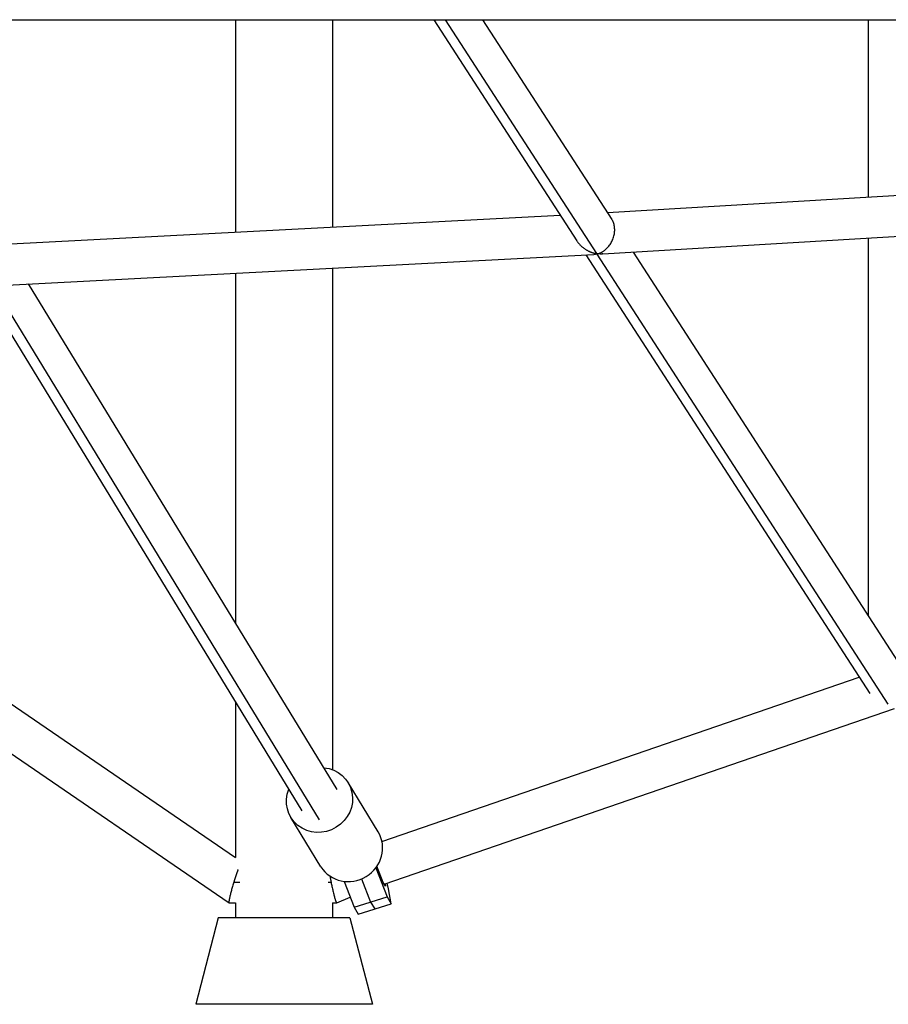
# Model space of a CAD drawing. Units: millimetres. Extents: x -6518 to 6927, y -4797 to 3301.
# Drawn here: x -2387 to -1985, y -486 to -30 of the extents above; entities that cross this region are included whole.
import ezdxf

# ---------------------------------------------------------------- set-up
doc = ezdxf.new("R2010")
doc.units = ezdxf.units.MM
doc.header["$LTSCALE"] = 20
doc.layers.add('2d', color=230, linetype='Continuous')

msp = doc.modelspace()

# ---------------------------------------------------------------- linework, layer by layer
at = {"layer": '2d'}
for p, q in [((-2764.5, -30.15), (-164.5, -30.15)), ((-2287.46, -30.15), (-2287.46, -128.5)), ((-2242.46, -30.15), (-2242.46, -126.15)), ((-2195.65, -30.15), (-2129.39, -132.59)), ((-2190.35, -30.15), (-2120.28, -138.48)), ((-2173.02, -30.15), (-2113.19, -122.65)), ((-1994.33, -112.27), (-1994.33, -30.15)), ((-2115.24, -119.47), (-1853.39, -103.88)), ((-2394.45, -134.08), (-2137.11, -120.65)), ((-2117.43, -138.64), (-1837.59, -121.97)), ((-1994.33, -306.41), (-1994.33, -131.31)), ((-2396.24, -153.19), (-2121.46, -138.86)), ((-2125.2, -139.06), (-1993.82, -342.18)), ((-2120.15, -138.68), (-1985.35, -347.09)), ((-2103.39, -137.8), (-1977.78, -331.99)), ((-2242.46, -145.17), (-2242.46, -377.5)), ((-2287.46, -147.52), (-2287.46, -309.44)), ((-2256.63, -396.45), (-2404.77, -153.64)), ((-2248.52, -400.68), (-2399.55, -153.15)), ((-2240.41, -386.55), (-2383.2, -152.52)), ((-2421.84, -326.12), (-2287.46, -418.08)), ((-2219.61, -410.73), (-1998.68, -334.67)), ((-2434.02, -340.81), (-2290.41, -439.08)), ((-2287.46, -345.92), (-2287.46, -418.14)), ((-2218.55, -430.46), (-1982.3, -349.13)), ((-2221.38, -406.22), (-2235.29, -383.43)), ((-2247.85, -422.37), (-2261.75, -399.57)), ((-2222.5, -422.97), (-2217.29, -436.39)), ((-2219.07, -429.61), (-2221.95, -422.2)), ((-2229.07, -428.04), (-2224.9, -438.78)), ((-2288.24, -429.59), (-2285.36, -429.59)), ((-2244.56, -429.59), (-2243.18, -429.59)), ((-2237.17, -429.17), (-2232.51, -441.18)), ((-2218.01, -431.34), (-2219.07, -429.61)), ((-2218.18, -430.33), (-2218.01, -431.34)), ((-2216.54, -432.61), (-2217.29, -430.02)), ((-2215.37, -439.54), (-2216.54, -432.61)), ((-2240.56, -439.09), (-2234.32, -436.51)), ((-2232.51, -441.18), (-2217.29, -436.39)), ((-2217.29, -436.39), (-2215.37, -439.54)), ((-2290.38, -439.09), (-2287.46, -439.09)), ((-2287.46, -439.09), (-2287.46, -446.09)), ((-2242.46, -439.09), (-2242.46, -446.09)), ((-2242.46, -439.09), (-2240.58, -439.09)), ((-2232.51, -441.18), (-2230.59, -444.33)), ((-2230.59, -444.33), (-2215.37, -439.54)), ((-2224.9, -438.78), (-2222.98, -441.93)), ((-2295.46, -446.09), (-2305.84, -486.09)), ((-2234.46, -446.09), (-2295.46, -446.09)), ((-2234.46, -446.09), (-2224.08, -486.09)), ((-2224.08, -486.09), (-2305.84, -486.09))]:
    msp.add_line(p, q, dxfattribs=at)
at = {"layer": '2d', "extrusion": (0, 0, -1)}
msp.add_ellipse((-2248.52, -391.5), major_axis=(13.23, 8.07), ratio=0.954972, start_param=-0.911067, end_param=4.052659, dxfattribs=at)
at = {"layer": '2d'}
msp.add_ellipse((-2234.62, -414.3), major_axis=(13.23, 8.07), ratio=0.954972, start_param=3.141593, end_param=6.283185, dxfattribs=at)
for points, weights in [([(-2119.66, -138.56), (-2113.44, -136.72), (-2108.88, -129.3), (-2113.19, -122.65)], [1, 0.597630644955, 0.46639205704, 0.606284236255]), ([(-2129.39, -132.59), (-2127.21, -135.96), (-2123.7, -137.89), (-2120.28, -138.48)], [0.591801037549, 0.64614006244, 0.782206383257, 1]), ([(-2120.15, -138.68), (-2120.59, -138.78), (-2121.03, -138.84), (-2121.46, -138.86)], [1, 0.997954347964, 0.997954347964, 1]), ([(-2120.28, -138.48), (-2120.1, -138.51), (-2119.91, -138.54), (-2119.73, -138.57)], [1, 0.9997797317, 0.9997797317, 1]), ([(-2119.73, -138.57), (-2119.87, -138.61), (-2120.01, -138.65), (-2120.15, -138.68)], [1, 0.9997797317, 0.9997797317, 1]), ([(-2119.73, -138.57), (-2119.71, -138.56), (-2119.7, -138.56), (-2119.69, -138.56)], [1, 0.999998633233, 0.999998633233, 1]), ([(-2119.69, -138.57), (-2119.7, -138.57), (-2119.71, -138.57), (-2119.73, -138.57)], [1, 0.999999146861, 0.999999146861, 1]), ([(-2119.69, -138.56), (-2119.68, -138.56), (-2119.67, -138.56), (-2119.66, -138.56)], [1, 0.999999146861, 0.999999146861, 1]), ([(-2119.66, -138.56), (-2119.67, -138.56), (-2119.68, -138.57), (-2119.69, -138.57)], [1, 0.999998633233, 0.999998633233, 1]), ([(-2119.69, -138.56), (-2119.69, -138.56), (-2119.69, -138.57), (-2119.69, -138.57)], [1, 0.999995620428, 0.999995620428, 1]), ([(-2117.43, -138.64), (-2118.16, -138.68), (-2118.91, -138.65), (-2119.66, -138.56)], [1, 0.996363874112, 0.996363874112, 1]), ([(-2286.22, -423.6), (-2286.88, -425.36), (-2287.58, -427.45), (-2288.24, -429.59)], [0.848622761061, 0.86154331853, 0.912002398176, 1]), ([(-2243.71, -426.71), (-2243.55, -427.66), (-2243.37, -428.63), (-2243.18, -429.59)], [0.906364623725, 0.92930752707, 0.960519319162, 1]), ([(-2288.24, -429.59), (-2289.89, -434.95), (-2290.78, -438.83), (-2290.41, -439.08)], [1, 0.815507356778, 0.815507356778, 1]), ([(-2243.18, -429.59), (-2242.05, -435.29), (-2240.96, -439.25), (-2240.56, -439.09)], [1, 0.797882094099, 0.797882094099, 1]), ([(-2290.41, -439.08), (-2290.4, -439.09), (-2290.39, -439.09), (-2290.38, -439.09)], [1, 0.993470773206, 0.987148207641, 0.981032303303])]:
    msp.add_rational_spline(points, weights, degree=3, dxfattribs=at)

doc.saveas('drawing.dxf')
